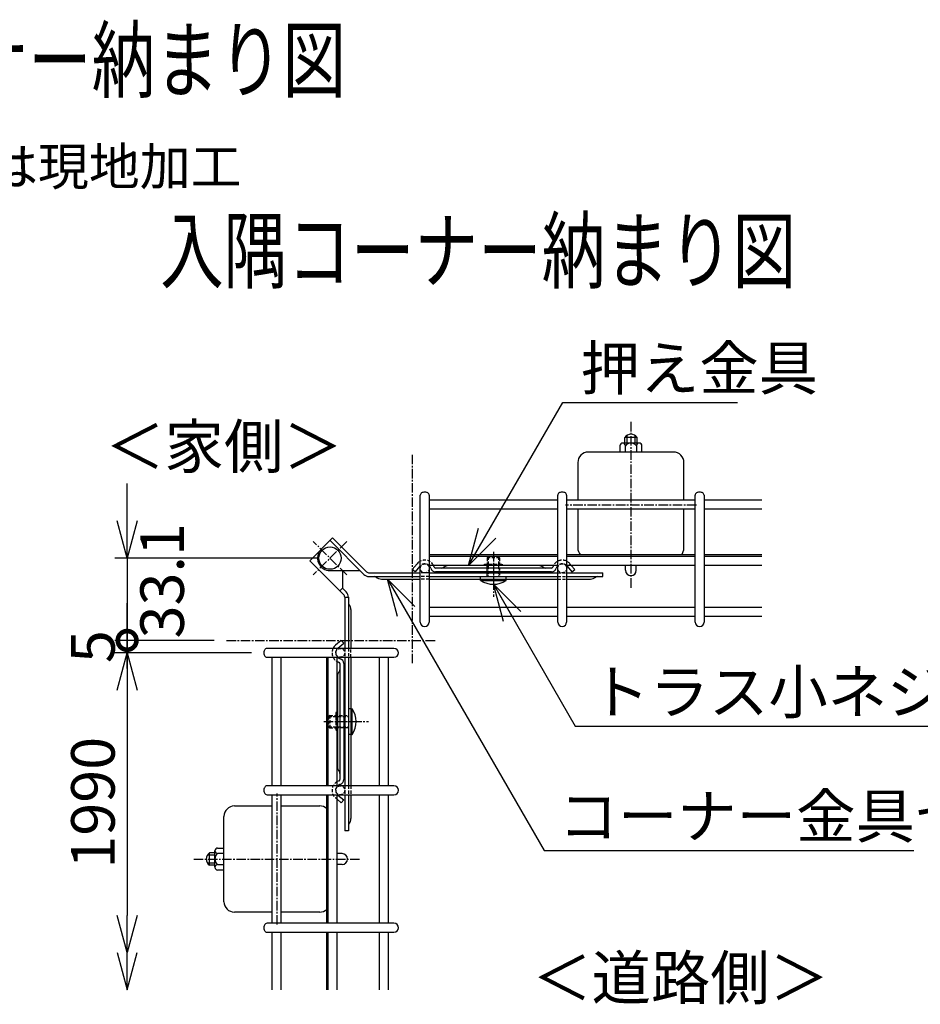
# Model space of a CAD drawing. Units: millimetres. Extents: x 282 to 4626, y 289 to 5784.
# Drawn here: x 1124 to 1487, y 530 to 926 of the extents above; entities that cross this region are included whole.
import ezdxf
from ezdxf.enums import TextEntityAlignment as Align

# ---------------------------------------------------------------- set-up
doc = ezdxf.new("R2010")
doc.units = ezdxf.units.MM
doc.header["$LTSCALE"] = 0.2
doc.linetypes.add('CENTER2', pattern=[28.575, 19.05, -3.175, 3.175, -3.175])
doc.linetypes.add('DASHED2', pattern=[9.525, 6.35, -3.175])
for name, color, linetype in [('CENTER', 6, 'CENTER2'), ('DASH', 30, 'DASHED2'), ('L', 7, 'Continuous'), ('M', 82, 'Continuous'), ('TEXT', 150, 'Continuous')]:
    doc.layers.add(name, color=color, linetype=linetype)
doc.styles.add('NCE', font='romans.shx', dxfattribs={"width": 0.8, "bigfont": 'extfont.shx'})
doc.styles.get("Standard").update_dxf_attribs({"font": 'romans.shx', "width": 0.8, "bigfont": 'extfont.shx'})
doc.dimstyles.new('NCE_new_5', dxfattribs={"dimscale": 5, "dimtxt": 3.5, "dimasz": 3, "dimexe": 1, "dimexo": 1, "dimgap": 1, "dimtad": 1, "dimdsep": 46, "dimtxsty": 'NCE', "dimblk": 'OPEN30', "dimcen": 0, "dimclrd": 7, "dimclre": 7, "dimclrt": 256, "dimaunit": 1, "dimadec": 1, "dimazin": 0, "dimtfac": 1, "dimtix": 1, "dimtmove": 2, "dimatfit": 2, "dimldrblk": 'OPEN30', "dimfxl": 1, "dimtolj": 1, "dimtzin": 0, "dimarcsym": 0})

# ---------------------------------------------------------------- blocks, each defined once
blk = doc.blocks.new('_OPEN30')
at = {"color": 0, "linetype": 'ByBlock'}
for p, q in [((-1, 0.268), (0, 0)), ((0, 0), (-1, -0.268)), ((0, 0), (-1, 0))]:
    blk.add_line(p, q, dxfattribs=at)
blk = doc.blocks.new('Title & Scale')
at = {"layer": 'TEXT', "width": 0.75}
blk.add_attdef('図面名', text='', height=5, dxfattribs=at).set_placement((0, 0), align=Align.BOTTOM_RIGHT)
blk.add_attdef('縮尺', text='', height=3.5, dxfattribs=at).set_placement((0, -0.3), align=Align.BOTTOM_LEFT)
blk = doc.blocks.new('_DotSmall')
at = {"color": 0, "linetype": 'ByBlock', "const_width": 0.5}
blk.add_lwpolyline([(-0.0625, 0, 1), (0.0625, 0, 1)], format="xyb", close=True, dxfattribs=at)
blk = doc.blocks.new('DOT+')
at = {"color": 7}
blk.add_line((-0.75, 0), (0.75, 0), dxfattribs=at)
blk.add_blockref('_DotSmall', (0, 0), dxfattribs=at)
blk = doc.blocks.new('*D24')
at = {"layer": 'TEXT', "color": 7, "lineweight": -2, "transparency": 16777216}
for p, q in [((1167.66, 724.7), (1167.66, 739.7)), ((1244.25, 709.7), (1162.66, 709.7)), ((1167.66, 709.7), (1167.66, 676.62)), ((1202.66, 676.62), (1162.66, 676.62)), ((1167.66, 661.62), (1167.66, 646.62))]:
    blk.add_line(p, q, dxfattribs=at)
at = {"layer": 'TEXT', "color": 7, "lineweight": -2, "transparency": 16777216, "xscale": 15, "yscale": 15, "zscale": 15}
for name, p, rotation in [('_OPEN30', (1167.66, 709.7), 270), ('DOT+', (1167.66, 676.62), 90)]:
    blk.add_blockref(name, p, dxfattribs=dict(at, rotation=rotation))
at = {"layer": 'TEXT', "transparency": 16777216, "insert": (1181.73, 700.61), "char_height": 17.5, "attachment_point": 5, "rotation": 90, "style": 'NCE'}
blk.add_mtext('\\A1;33.1', dxfattribs=at)
blk = doc.blocks.new('*D25')
at = {"layer": 'TEXT', "color": 7, "lineweight": -2, "transparency": 16777216}
for p, q in [((1167.66, 676.62), (1167.66, 691.62)), ((1202.66, 676.62), (1162.66, 676.62)), ((1167.66, 676.62), (1167.66, 671.62)), ((1217.66, 671.62), (1162.66, 671.62)), ((1167.66, 656.62), (1167.66, 641.62))]:
    blk.add_line(p, q, dxfattribs=at)
at = {"layer": 'TEXT', "color": 7, "lineweight": -2, "transparency": 16777216, "xscale": 15, "yscale": 15, "zscale": 15, "rotation": 90}
blk.add_blockref('_OPEN30', (1167.66, 671.62), dxfattribs=at)
at = {"layer": 'TEXT', "transparency": 16777216, "insert": (1153.91, 674.12), "char_height": 17.5, "attachment_point": 5, "rotation": 90, "style": 'NCE'}
blk.add_mtext('\\A1;5', dxfattribs=at)
blk = doc.blocks.new('_NONE')
at = {"color": 0}
blk.add_circle((0, 0), 0.001, dxfattribs=at)
blk = doc.blocks.new('*D26')
at = {"layer": 'TEXT', "color": 7, "lineweight": -2, "transparency": 16777216}
for p, q in [((1217.66, 671.62), (1162.66, 671.62)), ((1167.66, 656.62), (1167.66, 566.06))]:
    blk.add_line(p, q, dxfattribs=at)
at = {"layer": 'TEXT', "color": 7, "lineweight": -2, "transparency": 16777216, "xscale": 15, "yscale": 15, "zscale": 15}
for p, rotation in [((1167.66, 671.62), 90), ((1167.66, 551.06), 270)]:
    blk.add_blockref('_OPEN30', p, dxfattribs=dict(at, rotation=rotation))
at = {"layer": 'TEXT', "transparency": 16777216, "insert": (1153.91, 611.34), "char_height": 17.5, "attachment_point": 5, "rotation": 90, "style": 'NCE'}
blk.add_mtext('\\A1;1990', dxfattribs=at)

msp = doc.modelspace()

# ---------------------------------------------------------------- linework, layer by layer
at = {"layer": 'CENTER'}
for p, q in [((1370.248, 764.495), (1370.248, 697.645)), ((1282.332, 751.288), (1282.332, 667.186)), ((1396.598, 730.995), (1343.898, 730.995)), ((1255.967, 702.985), (1242.532, 716.42)), ((1255.967, 716.42), (1242.532, 702.985)), ((1314.97, 712.195), (1314.97, 694.195)), ((1207.664, 676.62), (1291.766, 676.62)), ((1246.757, 643.981), (1264.757, 643.981)), ((1227.957, 562.353), (1227.957, 615.053)), ((1194.457, 588.703), (1261.307, 588.703))]:
    msp.add_line(p, q, dxfattribs=at)
at = {"layer": 'DASH'}
for p, q in [((1312.87, 710.295), (1312.47, 709.795)), ((1317.47, 709.795), (1312.47, 709.795)), ((1312.47, 709.795), (1312.47, 707.595)), ((1317.07, 710.295), (1312.87, 710.295)), ((1312.87, 710.295), (1312.87, 702.295)), ((1317.47, 709.795), (1317.07, 710.295)), ((1317.07, 710.295), (1317.07, 702.295)), ((1317.47, 709.795), (1317.47, 702.295)), ((1311.37, 706.805), (1311.37, 707.305)), ((1311.37, 707.305), (1318.57, 707.305)), ((1312.47, 702.295), (1312.47, 707.595)), ((1318.57, 706.805), (1318.57, 707.305)), ((1346.262, 706.805), (1345.707, 707.466)), ((1289.132, 703.795), (1285.532, 703.795)), ((1289.132, 702.295), (1285.532, 702.295)), ((1289.132, 701.295), (1285.532, 701.295)), ((1309.82, 701.295), (1309.82, 702.295)), ((1320.12, 701.295), (1320.12, 702.295)), ((1340.809, 703.795), (1344.409, 703.795)), ((1340.809, 702.295), (1344.409, 702.295)), ((1340.809, 701.295), (1344.409, 701.295)), ((1255.157, 673.42), (1255.157, 669.82)), ((1256.657, 673.42), (1256.657, 669.82)), ((1257.657, 669.82), (1257.657, 673.42)), ((1249.157, 646.481), (1248.657, 646.081)), ((1248.657, 646.081), (1248.657, 641.881)), ((1248.657, 646.081), (1256.657, 646.081)), ((1249.157, 646.481), (1249.157, 641.481)), ((1249.157, 646.481), (1256.657, 646.481)), ((1252.147, 647.581), (1251.647, 647.581)), ((1251.647, 647.581), (1251.647, 640.381)), ((1257.657, 649.131), (1256.657, 649.131)), ((1248.657, 641.881), (1249.157, 641.481)), ((1248.657, 641.881), (1256.657, 641.881)), ((1249.157, 641.481), (1251.357, 641.481)), ((1256.657, 641.481), (1251.357, 641.481)), ((1252.147, 640.381), (1251.647, 640.381)), ((1257.657, 638.831), (1256.657, 638.831)), ((1255.157, 618.142), (1255.157, 614.542)), ((1256.657, 618.142), (1256.657, 614.542)), ((1257.657, 618.142), (1257.657, 614.542)), ((1252.147, 612.712), (1251.486, 613.267))]:
    msp.add_line(p, q, dxfattribs=at)
for centre in [(1287.354, 705.595), (1342.632, 705.595), (1253.357, 671.62), (1253.357, 616.342)]:
    msp.add_circle(centre, 1.8, dxfattribs=at)
for centre, radius, start, end in [((1287.343, 704.895), 4, 28.52279, 116.92204), ((1342.643, 704.895), 4, 40, 151.47721), ((1287.343, 704.895), 2.5, 44.31125, 136.42265), ((1342.643, 704.895), 2.5, 45.03565, 137.16657), ((1254.057, 671.631), 4, 153.4344, 241.47721), ((1254.057, 671.631), 2.5, 134.31125, 226.42265), ((1254.057, 616.331), 4, 118.52279, 230), ((1254.057, 616.331), 2.5, 133.57735, 225.68875)]:
    msp.add_arc(centre, radius, start, end, dxfattribs=at)
at = {"layer": 'M'}
for p, q in [((1372.748, 758.153), (1367.748, 758.153)), ((1367.748, 755.995), (1367.748, 758.153)), ((1368.548, 758.967), (1368.548, 755.995)), ((1371.948, 755.995), (1371.948, 758.967)), ((1372.748, 755.995), (1372.748, 758.153)), ((1387.398, 752.345), (1353.098, 752.345)), ((1365.813, 754.886), (1365.813, 752.345)), ((1373.575, 755.995), (1366.922, 755.995)), ((1368.031, 752.345), (1368.031, 754.886)), ((1372.466, 754.886), (1372.466, 752.345)), ((1374.683, 752.345), (1374.683, 754.886)), ((1348.898, 748.145), (1348.898, 732.997)), ((1391.598, 732.997), (1391.598, 748.145)), ((1285.532, 683.986), (1285.532, 735.015)), ((1289.132, 735.015), (1289.132, 683.986)), ((1340.809, 732.997), (1289.132, 732.997)), ((1340.809, 683.986), (1340.809, 735.015)), ((1344.409, 735.015), (1344.409, 683.986)), ((1396.087, 732.997), (1344.409, 732.997)), ((1396.087, 683.986), (1396.087, 735.015)), ((1399.687, 735.015), (1399.687, 683.986)), ((1422.887, 732.997), (1399.687, 732.997)), ((1340.809, 729.397), (1289.132, 729.397)), ((1396.087, 729.397), (1344.409, 729.397)), ((1348.898, 729.397), (1348.898, 713.845)), ((1391.598, 713.845), (1391.598, 729.397)), ((1422.887, 729.397), (1399.687, 729.397)), ((1241.118, 708.642), (1250.31, 717.834)), ((1262.849, 703.174), (1249.249, 716.773)), ((1250.31, 717.834), (1263.91, 704.234)), ((1340.809, 710.995), (1289.132, 710.995)), ((1340.809, 710.405), (1289.132, 710.405)), ((1396.087, 710.995), (1344.409, 710.995)), ((1396.087, 710.405), (1344.409, 710.405)), ((1422.887, 710.995), (1399.687, 710.995)), ((1422.887, 710.405), (1399.687, 710.405)), ((1241.118, 708.642), (1254.717, 695.042)), ((1282.343, 705.159), (1284.279, 707.466)), ((1283.492, 704.195), (1282.343, 705.159)), ((1285.428, 706.502), (1283.492, 704.195)), ((1340.809, 706.805), (1289.132, 706.805)), ((1338.335, 705.695), (1291.651, 705.695)), ((1332.993, 706.695), (1296.993, 706.695)), ((1396.087, 706.805), (1344.409, 706.805)), ((1344.558, 706.502), (1346.494, 704.195)), ((1347.643, 705.159), (1346.262, 706.805)), ((1346.494, 704.195), (1347.643, 705.159)), ((1368.073, 704.82), (1368.073, 706.805)), ((1372.423, 704.82), (1372.423, 706.805)), ((1422.887, 706.805), (1399.687, 706.805)), ((1249.249, 704.702), (1261.321, 704.702)), ((1254.249, 704.702), (1254.249, 697.631)), ((1264.97, 703.795), (1285.532, 703.795)), ((1264.97, 702.295), (1285.532, 702.295)), ((1269.97, 701.295), (1285.532, 701.295)), ((1289.132, 703.795), (1340.809, 703.795)), ((1289.132, 702.295), (1340.809, 702.295)), ((1289.132, 701.295), (1340.809, 701.295)), ((1338.335, 704.195), (1291.651, 704.195)), ((1309.82, 700.745), (1309.82, 701.295)), ((1320.12, 700.745), (1320.12, 701.295)), ((1344.409, 703.795), (1358.97, 703.795)), ((1344.409, 702.295), (1358.97, 702.295)), ((1344.409, 701.295), (1353.97, 701.295)), ((1358.97, 702.295), (1358.97, 703.795)), ((1253.189, 696.571), (1254.249, 697.631)), ((1254.249, 697.631), (1255.778, 696.103)), ((1309.82, 700.745), (1320.12, 700.745)), ((1255.157, 693.981), (1256.657, 693.981)), ((1255.157, 693.981), (1255.157, 673.42)), ((1256.657, 693.981), (1256.657, 673.42)), ((1257.657, 688.981), (1257.657, 673.42)), ((1340.809, 689.796), (1289.132, 689.796)), ((1396.087, 689.796), (1344.409, 689.796)), ((1422.887, 689.796), (1399.687, 689.796)), ((1340.809, 686.196), (1289.132, 686.196)), ((1396.087, 686.196), (1344.409, 686.196)), ((1422.887, 686.196), (1399.687, 686.196)), ((1274.966, 673.42), (1223.936, 673.42)), ((1253.793, 676.631), (1251.486, 674.695)), ((1252.45, 673.546), (1254.757, 675.482)), ((1254.757, 675.482), (1253.793, 676.631)), ((1223.936, 669.82), (1274.966, 669.82)), ((1225.955, 618.142), (1225.955, 669.82)), ((1229.555, 618.142), (1229.555, 669.82)), ((1247.957, 618.142), (1247.957, 669.82)), ((1248.547, 618.142), (1248.547, 669.82)), ((1252.147, 618.142), (1252.147, 669.82)), ((1255.157, 669.82), (1255.157, 618.142)), ((1256.657, 669.82), (1256.657, 618.142)), ((1257.657, 669.82), (1257.657, 618.142)), ((1269.156, 618.142), (1269.156, 669.82)), ((1272.756, 618.142), (1272.756, 669.82)), ((1253.257, 667.323), (1253.257, 620.639)), ((1254.757, 667.323), (1254.757, 620.639)), ((1252.257, 661.981), (1252.257, 625.981)), ((1257.657, 649.131), (1258.207, 649.131)), ((1258.207, 638.831), (1258.207, 649.131)), ((1257.657, 638.831), (1258.207, 638.831)), ((1274.966, 618.142), (1223.936, 618.142)), ((1223.936, 614.542), (1274.966, 614.542)), ((1225.955, 562.865), (1225.955, 614.542)), ((1229.555, 562.865), (1229.555, 614.542)), ((1247.957, 562.865), (1247.957, 614.542)), ((1248.547, 562.865), (1248.547, 614.542)), ((1252.147, 562.865), (1252.147, 614.542)), ((1252.45, 614.416), (1254.757, 612.48)), ((1255.157, 614.542), (1255.157, 599.981)), ((1256.657, 614.542), (1256.657, 599.981)), ((1257.657, 614.542), (1257.657, 604.981)), ((1269.156, 562.865), (1269.156, 614.542)), ((1272.756, 562.865), (1272.756, 614.542)), ((1210.807, 610.053), (1225.955, 610.053)), ((1229.555, 610.053), (1245.107, 610.053)), ((1253.793, 611.331), (1252.147, 612.712)), ((1254.757, 612.48), (1253.793, 611.331)), ((1206.607, 571.553), (1206.607, 605.853)), ((1256.657, 599.981), (1255.157, 599.981)), ((1199.985, 590.403), (1202.957, 590.403)), ((1200.798, 586.203), (1200.798, 591.203)), ((1202.957, 591.203), (1200.798, 591.203)), ((1202.957, 585.377), (1202.957, 592.03)), ((1204.066, 593.138), (1206.607, 593.138)), ((1206.607, 590.921), (1204.066, 590.921)), ((1254.132, 590.878), (1252.147, 590.878)), ((1202.957, 587.003), (1199.985, 587.003)), ((1202.957, 586.203), (1200.798, 586.203)), ((1204.066, 586.486), (1206.607, 586.486)), ((1254.132, 586.528), (1252.147, 586.528)), ((1206.607, 584.268), (1204.066, 584.268)), ((1225.955, 567.353), (1210.807, 567.353)), ((1245.107, 567.353), (1229.555, 567.353)), ((1274.966, 562.865), (1223.936, 562.865)), ((1223.936, 559.265), (1274.966, 559.265)), ((1225.955, 536.065), (1225.955, 559.265)), ((1229.555, 536.065), (1229.555, 559.265)), ((1247.957, 536.065), (1247.957, 559.265)), ((1248.547, 536.065), (1248.547, 559.265)), ((1252.147, 536.065), (1252.147, 559.265)), ((1269.156, 536.065), (1269.156, 559.265)), ((1272.756, 536.065), (1272.756, 559.265))]:
    msp.add_line(p, q, dxfattribs=at)
for points in [[(1289.132, 735.015, 0.1563119), (1288.942, 735.585, 0.0848881), (1288.604, 735.915, 0.0687177), (1288.137, 736.154, 0.0845481), (1287.332, 736.288, 0.0845481), (1286.527, 736.154, 0.0687177), (1286.059, 735.915, 0.0848881), (1285.722, 735.585, 0.1563119), (1285.532, 735.015, 0.1563119)], [(1344.409, 735.015, 0.1563119), (1344.219, 735.585, 0.0848881), (1343.882, 735.915, 0.0687177), (1343.414, 736.154, 0.0845481), (1342.609, 736.288, 0.0845481), (1341.804, 736.154, 0.0687177), (1341.337, 735.915, 0.0848881), (1340.999, 735.585, 0.1563119), (1340.809, 735.015, 0.1563119)], [(1399.687, 735.015, 0.1563119), (1399.497, 735.585, 0.0848881), (1399.16, 735.915, 0.0687177), (1398.692, 736.154, 0.0845481), (1397.887, 736.288, 0.0845481), (1397.082, 736.154, 0.0687177), (1396.614, 735.915, 0.0848881), (1396.277, 735.585, 0.1563119), (1396.087, 735.015, 0.1563119)], [(1223.936, 673.42, 0.1563119), (1223.367, 673.23, 0.0848881), (1223.036, 672.893, 0.0687177), (1222.798, 672.425, 0.0845481), (1222.664, 671.62, 0.0845481), (1222.798, 670.815, 0.0687177), (1223.036, 670.347, 0.0848881), (1223.367, 670.01, 0.1563119), (1223.936, 669.82, 0.1563119), (1223.936, 669.82, 0.1563119)], [(1223.936, 618.142, 0.1563119), (1223.367, 617.952, 0.0848881), (1223.036, 617.615, 0.0687177), (1222.798, 617.147, 0.0845481), (1222.664, 616.342, 0.0845481), (1222.798, 615.537, 0.0687177), (1223.036, 615.07, 0.0848881), (1223.367, 614.732, 0.1563119), (1223.936, 614.542, 0.1563119), (1223.936, 614.542, 0.1563119)], [(1223.936, 562.865, 0.1563119), (1223.367, 562.675, 0.0848881), (1223.036, 562.337, 0.0687177), (1222.798, 561.87, 0.0845481), (1222.664, 561.065, 0.0845481), (1222.798, 560.26, 0.0687177), (1223.036, 559.792, 0.0848881), (1223.367, 559.455, 0.1563119), (1223.936, 559.265, 0.1563119), (1223.936, 559.265, 0.1563119)]]:
    msp.add_lwpolyline(points, format="xyb", dxfattribs=at)
msp.add_circle((1249.249, 709.702), 4.5, dxfattribs=at)
for centre, radius, start, end in [((1370.248, 756.495), 3, 33.55731, 146.44269), ((1353.098, 748.145), 4.2, 90, 180), ((1366.922, 754.886), 1.109, 0, 180), ((1370.248, 753.223), 2.772, 36.8699, 143.1301), ((1373.575, 754.886), 1.109, 0, 180), ((1387.398, 748.145), 4.2, 0, 90), ((1249.249, 709.702), 5, 135, 270), ((1353.098, 713.845), 4.2, 180, 222.73211), ((1387.398, 713.845), 4.2, 317.26789, 0), ((1287.343, 704.895), 4, 116.92204, 140), ((1287.343, 704.895), 2.5, 136.42265, 140), ((1287.343, 704.895), 2.5, 16.79145, 44.31125), ((1291.651, 706.195), 2, 196.79145, 270), ((1287.343, 704.895), 4, 16.79145, 28.52279), ((1291.651, 706.195), 0.5, 196.79145, 270), ((1294.164, 706.695), 1, 270, 308.94244), ((1296.993, 703.195), 3.5, 90, 128.94244), ((1332.993, 703.195), 3.5, 51.05756, 90), ((1335.821, 706.695), 1, 231.05756, 270), ((1338.335, 706.195), 0.5, 270, 343.20855), ((1338.335, 706.195), 2, 270, 343.20855), ((1342.643, 704.895), 4, 151.47721, 163.20855), ((1342.643, 704.895), 2.5, 137.16657, 163.20855), ((1342.643, 704.895), 2.5, 40, 45.03565), ((1370.248, 704.82), 2.175, 180, 0), ((1264.97, 705.295), 3, 225, 270), ((1264.97, 705.295), 1.5, 225, 270), ((1267.142, 701.295), 1, 51.05756, 90), ((1269.97, 704.795), 3.5, 231.05756, 270), ((1353.97, 704.795), 3.5, 270, 308.94244), ((1356.799, 701.295), 1, 90, 128.94244), ((1314.97, 708.526), 9.331, 236.49947, 303.50053), ((1253.657, 693.981), 1.5, 0, 45), ((1253.657, 693.981), 3, 0, 45), ((1257.657, 691.81), 1, 180, 218.94244), ((1254.157, 688.981), 3.5, 0, 38.94244), ((1287.332, 683.986), 1.8, 180, 0), ((1342.609, 683.986), 1.8, 180, 0), ((1397.887, 683.986), 1.8, 180, 0), ((1254.057, 671.631), 4, 130, 153.4344), ((1254.057, 671.631), 2.5, 130, 134.31125), ((1274.966, 671.62), 1.8, 270, 90), ((1254.057, 671.631), 2.5, 226.42265, 253.20855), ((1252.757, 667.323), 2, 0, 73.20855), ((1254.057, 671.631), 4, 241.47721, 253.20855), ((1252.757, 667.323), 0.5, 0, 73.20855), ((1255.757, 661.981), 3.5, 141.05756, 180), ((1252.257, 664.81), 1, 321.05756, 0), ((1250.426, 643.981), 9.331, 326.49947, 33.50053), ((1255.757, 625.981), 3.5, 180, 218.94244), ((1252.257, 623.153), 1, 0, 38.94244), ((1254.057, 616.331), 4, 106.79145, 118.52279), ((1254.057, 616.331), 2.5, 106.79145, 133.57735), ((1252.757, 620.639), 0.5, 286.79145, 0), ((1252.757, 620.639), 2, 286.79145, 0), ((1274.966, 616.342), 1.8, 270, 90), ((1254.057, 616.331), 2.5, 225.68875, 230), ((1210.807, 605.853), 4.2, 90, 180), ((1245.107, 605.853), 4.2, 47.26789, 90), ((1257.657, 602.153), 1, 141.05756, 180), ((1254.157, 604.981), 3.5, 321.05756, 0), ((1202.457, 588.703), 3, 123.55731, 236.44269), ((1204.066, 592.03), 1.109, 90, 270), ((1205.729, 588.703), 2.772, 126.8699, 233.1301), ((1254.132, 588.703), 2.175, 270, 90), ((1204.066, 585.377), 1.109, 90, 270), ((1210.807, 571.553), 4.2, 180, 270), ((1245.107, 571.553), 4.2, 270, 312.73211), ((1274.966, 561.065), 1.8, 270, 90)]:
    msp.add_arc(centre, radius, start, end, dxfattribs=at)

# ---------------------------------------------------------------- block references
at = {"layer": 'L', "xscale": -15, "yscale": 15, "zscale": 15, "rotation": 90}
msp.add_blockref('_OPEN30', (1167.664, 536.065), dxfattribs=at)
at = {"layer": 'TEXT', "xscale": 5, "yscale": 5, "zscale": 5}
for p, values in [((1255.728, 889.726), {'図面名': '%%uパネルコーナー納まり図'}), ((1436.702, 813.023), {'図面名': '%%u入隅コーナー納まり図'})]:
    msp.add_blockref('Title & Scale', p, dxfattribs=at).add_auto_attribs(values)

# ---------------------------------------------------------------- texts
at = {"layer": 'TEXT', "style": 'NCE'}
for s, insert, char_height, attachment_point in [('\\A1;※コーナー忍部は現地加工', (1213.658, 859.676), 15, 9), ('\\A1;押え金具', (1349.998, 777.345), 17.5, 7), ('\\A1;トラス小ネジM4X8', (1353.884, 647.186), 17.5, 7), ('\\A1;コーナー金具セット', (1341.197, 597.186), 17.5, 7)]:
    msp.add_mtext(s, dxfattribs=dict(at, insert=insert, char_height=char_height, attachment_point=attachment_point))
at = {"layer": 'TEXT', "char_height": 17.5, "width": 82.50285, "attachment_point": 5, "style": 'NCE'}
for s, insert in [('＜家側＞', (1206.607, 752.345)), ('＜道路側＞', (1390.248, 538.703))]:
    msp.add_mtext(s, dxfattribs=dict(at, insert=insert))

# ---------------------------------------------------------------- dimensions: what is measured, and where the dimension line sits
at = {"layer": 'TEXT'}
dim = msp.add_linear_dim(base=(1167.664, 676.62), p1=(1249.249, 709.702), p2=(1207.664, 676.62), angle=90, dimstyle='NCE_new_5', override={"dimdec": 1, "dimblk2": 'DOT+', "dimsah": 1}, dxfattribs=at)
dim.commit()
dim.dimension.update_dxf_attribs({"geometry": '*D24', "text_midpoint": (1181.729, 700.614), "dimtype": 160})
dim = msp.add_linear_dim(base=(1167.664, 671.62), p1=(1207.664, 676.62), p2=(1222.664, 671.62), angle=90, dimstyle='NCE_new_5', override={"dimblk1": 'NONE', "dimblk2": 'OPEN30', "dimsah": 1}, dxfattribs=at)
dim.commit()
dim.dimension.update_dxf_attribs({"geometry": '*D25', "text_midpoint": (1153.914, 674.12)})
dim = msp.add_linear_dim(base=(1167.664, 551.065), p1=(1222.664, 671.62), p2=(1167.664, 551.065), angle=90, text='1990', dimstyle='NCE_new_5', dxfattribs=at)
dim.commit()
dim.dimension.update_dxf_attribs({"geometry": '*D26', "text_midpoint": (1153.914, 611.342)})

# ---------------------------------------------------------------- leaders
at = {"layer": 'TEXT', "annotation_type": 0, "has_hookline": 1, "hookline_direction": 0}
for points, text_width in [([(1304.97, 706.695), (1342.874, 772.345), (1344.998, 772.345)], 63.133), ([(1272.332, 701.295), (1335.326, 592.186), (1336.197, 592.186)], 142.8), ([(1314.97, 699.195), (1347.885, 642.186), (1348.884, 642.186)], 148.267)]:
    msp.add_leader(points, dimstyle='NCE_new_5', override={"dimgap": 1, "dimtad": 1}, dxfattribs=dict(at, text_width=text_width))

doc.saveas('drawing.dxf')
